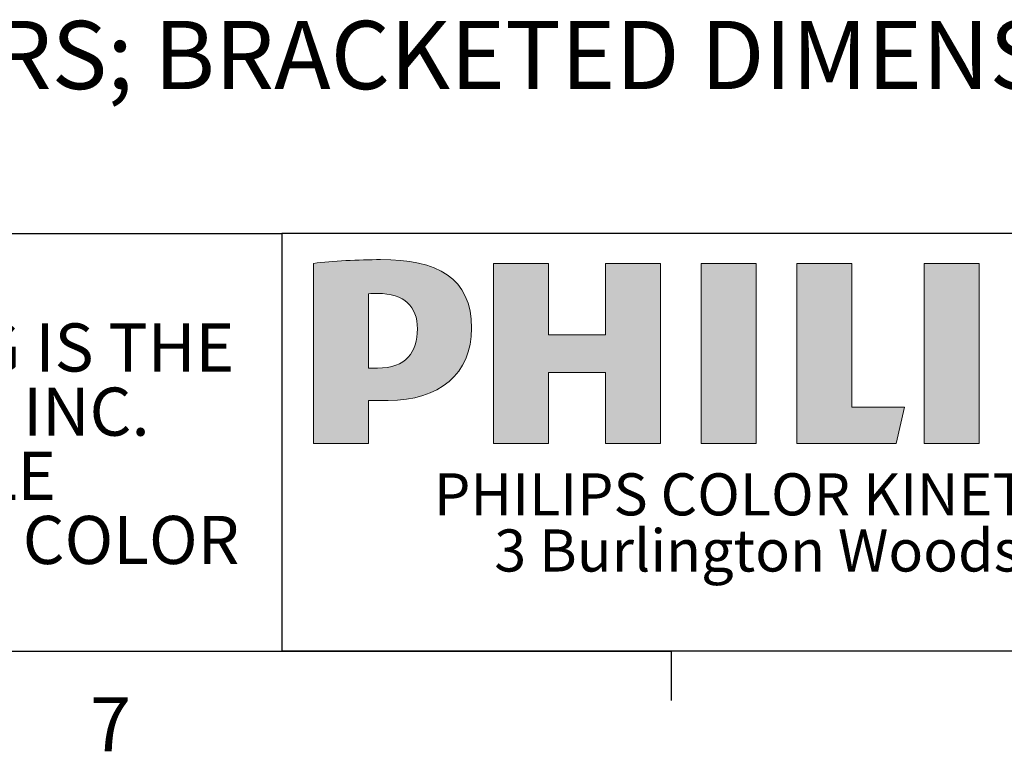
# Model space of a CAD drawing. Units: millimetres. Extents: x 11 to 430, y 2 to 275.
# Drawn here: x 87 to 131, y 6 to 38 of the extents above; entities that cross this region are included whole.
import ezdxf

# ---------------------------------------------------------------- set-up
doc = ezdxf.new("R2010")
doc.units = ezdxf.units.MM
doc.layers.add('FORMAT', color=8, linetype='Continuous', lineweight=30)
doc.styles.add('SLDTEXTSTYLE0', font='TXT', dxfattribs={"width": 0.75})
doc.styles.add('SLDTEXTSTYLE1', font='TXT', dxfattribs={"width": 0.605})

# ---------------------------------------------------------------- blocks, each defined once
blk = doc.blocks.new('SW_NOTE_1')
at = {"layer": 'FORMAT', "color": 0, "char_height": 1.85208, "attachment_point": 2, "style": 'SLDTEXTSTYLE1'}
for s, insert in [('PHILIPS COLOR KINETICS, INC. www.philips.com', (28.36, 2.387)), ('3 Burlington Woods Dr. Burlington MA 01803', (28.391, -0.082))]:
    blk.add_mtext(s, dxfattribs=dict(at, insert=insert))
blk = doc.blocks.new('SW_NOTE_3')
at = {"layer": 'FORMAT', "color": 0, "char_height": 2.11667, "attachment_point": 2, "style": 'SLDTEXTSTYLE0'}
for s, insert in [('THE INFORMATION CONTAINED IN THIS DRAWING IS THE', (36.843, 2.729)), ('SOLE PROPERTY OF PHILIPS COLOR KINETICS, INC.', (36.954, -0.094)), ('ANY REPRODUCTION IN PART OR AS A WHOLE', (36.414, -2.916)), ('WITHOUT THE WRITTEN PERMISSION OF PHILIPS COLOR', (37.07, -5.738))]:
    blk.add_mtext(s, dxfattribs=dict(at, insert=insert))
blk = doc.blocks.new('SW_NOTE_4')
at = {"color": 0, "linetype": 'Continuous', "lineweight": 0, "insert": (0, -4.133), "char_height": 3, "attachment_point": 1, "style": 'SLDTEXTSTYLE0'}
blk.add_mtext('1. DIMENSIONS ARE IN MILLIMETERS; BRACKETED DIMENSIONS ARE IN INCHES.', dxfattribs=at)

msp = doc.modelspace()

# ---------------------------------------------------------------- hatches: boundary and pattern name
at = {"layer": 'FORMAT'}
h = msp.add_hatch(color=150, dxfattribs=at)
edge = h.paths.add_edge_path(flags=0)
edge.add_spline(control_points=[(107.137, 24.19), (107.137, 26.41), (105.614, 27.205), (103.131, 27.205)], knot_values=[1, 1, 1, 1, 2, 2, 2, 2], weights=[1, 1, 1, 1], degree=3, periodic=0)
edge.add_spline(control_points=[(103.131, 27.205), (102.17, 27.205), (101.011, 27.139), (100.184, 27.04)], knot_values=[2, 2, 2, 2, 3, 3, 3, 3], weights=[1, 1, 1, 1], degree=3, periodic=0)
edge.add_line((100.184, 27.04), (100.184, 19.12))
edge.add_line((100.184, 19.12), (102.601, 19.12))
edge.add_line((102.601, 19.12), (102.601, 21.009))
edge.add_line((102.601, 21.009), (103.462, 21.009))
edge.add_spline(control_points=[(103.462, 21.009), (105.713, 21.009), (107.137, 22.168), (107.137, 24.19)], knot_values=[0, 0, 0, 0, 1, 1, 1, 1], weights=[1, 1, 1, 1], degree=3, periodic=0)
edge = h.paths.add_edge_path(flags=0)
edge.add_spline(control_points=[(102.601, 25.706), (102.742, 25.714), (102.874, 25.714), (102.998, 25.714)], knot_values=[3, 3, 3, 3, 4, 4, 4, 4], weights=[1, 1, 1, 1], degree=3, periodic=0)
edge.add_spline(control_points=[(102.998, 25.714), (104.19, 25.714), (104.753, 25.151), (104.753, 24.157)], knot_values=[4, 4, 4, 4, 5, 5, 5, 5], weights=[1, 1, 1, 1], degree=3, periodic=0)
edge.add_spline(control_points=[(104.753, 24.157), (104.753, 23.129), (104.256, 22.433), (102.998, 22.433)], knot_values=[0, 0, 0, 0, 1, 1, 1, 1], weights=[1, 1, 1, 1], degree=3, periodic=0)
edge.add_line((102.998, 22.433), (102.601, 22.433))
edge.add_line((102.601, 22.433), (102.601, 25.706))
for points in [[(113.031, 19.12), (115.449, 19.12), (115.449, 27.04), (113.031, 27.04), (113.031, 23.891), (110.515, 23.891), (110.515, 27.04), (108.097, 27.04), (108.097, 19.12), (110.515, 19.12), (110.515, 22.235), (113.031, 22.235)], [(117.237, 19.12), (119.654, 19.12), (119.654, 27.04), (117.237, 27.04)], [(125.813, 19.12), (126.177, 20.71), (123.859, 20.71), (123.859, 27.04), (121.442, 27.04), (121.442, 19.12)], [(127.038, 19.12), (129.455, 19.12), (129.455, 27.04), (127.038, 27.04)]]:
    msp.add_hatch(color=150, dxfattribs=at).paths.add_polyline_path(points, flags=0)

# ---------------------------------------------------------------- linework, layer by layer
at = {"color": 150, "linetype": 'Continuous', "lineweight": 0}
for p, q in [((100.184, 27.04), (100.184, 19.12)), ((110.515, 27.04), (108.097, 27.04)), ((108.097, 27.04), (108.097, 19.12)), ((110.515, 23.891), (110.515, 27.04)), ((115.449, 27.04), (113.031, 27.04)), ((113.031, 27.04), (113.031, 23.891)), ((115.449, 19.12), (115.449, 27.04)), ((119.654, 27.04), (117.237, 27.04)), ((117.237, 27.04), (117.237, 19.12)), ((119.654, 19.12), (119.654, 27.04)), ((123.859, 27.04), (121.442, 27.04)), ((121.442, 27.04), (121.442, 19.12)), ((123.859, 20.71), (123.859, 27.04)), ((129.455, 27.04), (127.038, 27.04)), ((127.038, 27.04), (127.038, 19.12)), ((129.455, 19.12), (129.455, 27.04)), ((102.601, 22.433), (102.601, 25.706)), ((113.031, 23.891), (110.515, 23.891)), ((102.998, 22.433), (102.601, 22.433)), ((110.515, 19.12), (110.515, 22.235)), ((110.515, 22.235), (113.031, 22.235)), ((113.031, 22.235), (113.031, 19.12)), ((102.601, 19.12), (102.601, 21.009)), ((102.601, 21.009), (103.462, 21.009)), ((126.177, 20.71), (123.859, 20.71)), ((125.813, 19.12), (126.177, 20.71)), ((100.184, 19.12), (102.601, 19.12)), ((108.097, 19.12), (110.515, 19.12)), ((113.031, 19.12), (115.449, 19.12)), ((117.237, 19.12), (119.654, 19.12)), ((121.442, 19.12), (125.813, 19.12)), ((127.038, 19.12), (129.455, 19.12))]:
    msp.add_line(p, q, dxfattribs=at)
for points in [[(103.131, 27.205), (102.17, 27.205), (101.011, 27.139), (100.184, 27.04)], [(107.137, 24.19), (107.137, 26.41), (105.614, 27.205), (103.131, 27.205)], [(102.601, 25.706), (102.742, 25.714), (102.874, 25.714), (102.998, 25.714)], [(102.998, 25.714), (104.19, 25.714), (104.753, 25.151), (104.753, 24.157)], [(104.753, 24.157), (104.753, 23.129), (104.256, 22.433), (102.998, 22.433)], [(103.462, 21.009), (105.713, 21.009), (107.137, 22.168), (107.137, 24.19)]]:
    msp.add_open_spline(points, degree=3, dxfattribs=at)
at = {"layer": 'FORMAT'}
for p, q in [((15.907, 28.347), (98.792, 28.347)), ((215.64, 28.347), (98.792, 28.347)), ((98.792, 28.347), (98.792, 9.976)), ((115.913, 9.959), (15.907, 9.959)), ((215.64, 9.976), (98.792, 9.976)), ((115.913, 9.959), (115.913, 7.805)), ((115.913, 9.959), (115.913, 7.805))]:
    msp.add_line(p, q, dxfattribs=at)

# ---------------------------------------------------------------- block references
at = {"color": 7, "linetype": 'Continuous', "lineweight": 0}
msp.add_blockref('SW_NOTE_4', (21.794, 41.838), dxfattribs=at)
at = {"layer": 'FORMAT'}
for name, p in [('SW_NOTE_3', (21.794, 21.669)), ('SW_NOTE_1', (105.745, 15.418))]:
    msp.add_blockref(name, p, dxfattribs=at)

# ---------------------------------------------------------------- texts
at = {"layer": 'FORMAT', "insert": (90.359, 7.957), "char_height": 2.381, "attachment_point": 1, "style": 'SLDTEXTSTYLE0'}
msp.add_mtext('7', dxfattribs=at)

doc.saveas('drawing.dxf')
